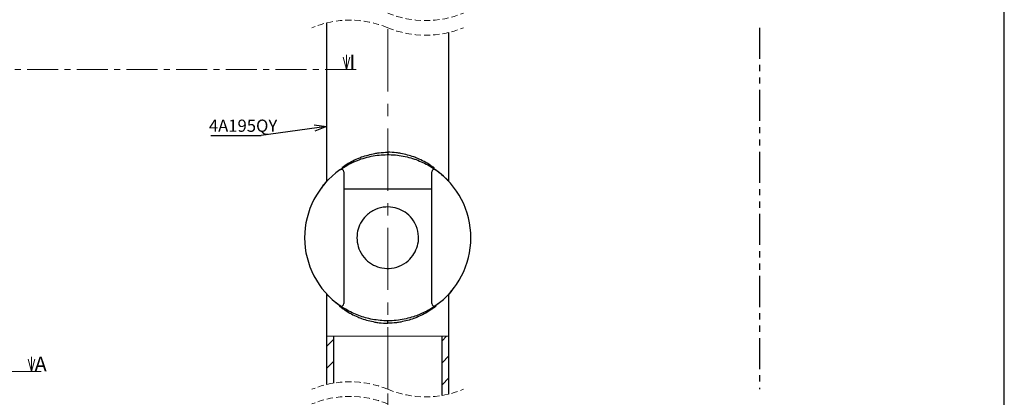
# Paper-space layout 'TBW01407BCKK' of a CAD drawing. Units: millimetres. Extents: x -10 to 605, y 0 to 942.
# Drawn here: x 365 to 566, y 315 to 392 of the extents above; entities that cross this region are included whole.
import ezdxf

# ---------------------------------------------------------------- set-up
doc = ezdxf.new("R2010")
doc.units = ezdxf.units.MM
for name, pattern in [('CENTER', [10.16, 6.35, -1.27, 1.27, -1.27]), ('CENTERX2', [20.32, 12.7, -2.54, 2.54, -2.54]), ('HIDDEN', [1.905, 1.27, -0.635]), ('PHANTOM', [12.7, 6.35, -1.27, 1.27, -1.27, 1.27, -1.27])]:
    doc.linetypes.add(name, pattern=pattern)
doc.layers.add('アノテーション', color=7, linetype='Continuous')
doc.styles.add('SLDTEXTSTYLE0', font='arial_0.ttf', dxfattribs={"width": 0.9})
doc.styles.get("Standard").update_dxf_attribs({"font": 'arial_0.ttf', "width": 0.9})
doc.dimstyles.new('SLDDIMSTYLE0', dxfattribs={"dimtxt": 0.18, "dimasz": 2.5, "dimexe": 0, "dimexo": 0.0625, "dimgap": 0, "dimtad": 0, "dimtih": 1, "dimtoh": 1, "dimdec": 0, "dimrnd": 1e-09, "dimzin": 0, "dimdsep": 46, "dimtxsty": 'Standard', "dimblk1": 'OPEN30', "dimblk2": 'OPEN30', "dimsah": 1, "dimcen": 0.09, "dimadec": 0, "dimazin": 0, "dimtfac": 2.5, "dimtdec": 0, "dimtofl": 0, "dimtmove": 0, "dimatfit": 3, "dimldrblk": 'OPEN30', "dimfxl": 1, "dimfrac": 2, "dimtolj": 1, "dimtzin": 0, "dimarcsym": 0})

# ---------------------------------------------------------------- blocks, each defined once
blk = doc.blocks.new('_OPEN30')
at = {"color": 0, "linetype": 'ByBlock', "lineweight": -2}
for p, q in [((-1, 0.267949), (0, 0)), ((0, 0), (-1, -0.267949)), ((0, 0), (-1, 0))]:
    blk.add_line(p, q, dxfattribs=at)
blk = doc.blocks.new('SW_BROKEN_VIEW_3')
at = {"color": 0, "linetype": 'PHANTOM'}
blk.add_line((-12.5, 143.59), (-12.5, 69.6), dxfattribs=at)
blk = doc.blocks.new('SW_NOTE_277')
at = {"layer": 'アノテーション', "color": 0}
blk.add_line((-10.3, 0), (0, 0), dxfattribs=at)
at = {"layer": 'アノテーション', "color": 0, "insert": (-10.7, 3.24), "char_height": 2.5, "attachment_point": 1, "style": 'SLDTEXTSTYLE0'}
blk.add_mtext('4A195QY', dxfattribs=at)
blk = doc.blocks.new('SW_HATCH_7')
at = {"color": 0, "linetype": 'Continuous', "lineweight": 18}
for p, q in [((106.58, -406.91), (107.98, -405.51)), ((130.18, -405.76), (131.1, -404.84)), ((106.58, -411.4), (107.98, -410)), ((130.18, -410.25), (131.58, -408.85)), ((130.18, -414.74), (131.58, -413.34))]:
    blk.add_line(p, q, dxfattribs=at)

psp = doc.layouts.new('TBW01407BCKK')

# ---------------------------------------------------------------- linework, layer by layer
at = {"color": 7, "linetype": 'Continuous', "lineweight": 25}
for p, q in [((427.61504, 391.27918), (427.61504, 358.89175)), ((452.61502, 358.8899), (452.61502, 389.31491)), ((440.11502, 364.82169), (440.11502, 364.35934)), ((430.32715, 361.22143), (431.02565, 361.68789)), ((431.11504, 360.8126), (431.11504, 360.44397)), ((449.11502, 360.44397), (449.11502, 360.8126)), ((427.65688, 358.88883), (427.84423, 359.08046)), ((431.11504, 360.44397), (431.11504, 334.19975)), ((449.11502, 334.19975), (449.11502, 360.44397)), ((431.11504, 357.32185), (449.11502, 357.32185)), ((427.61504, 335.75382), (427.61504, 327.15138)), ((429.01673, 334.44449), (429.02089, 334.44088)), ((451.19008, 334.42449), (451.14948, 334.39025)), ((452.61502, 327.15138), (452.61502, 335.75197)), ((431.11504, 334.19975), (431.11504, 333.83112)), ((449.11502, 333.83112), (449.11502, 334.19975)), ((440.11502, 330.32187), (439.49892, 330.33302)), ((440.90563, 330.34026), (440.11502, 330.32187)), ((440.11502, 329.82203), (440.11502, 330.28438)), ((427.61504, 327.15138), (427.61504, 317.29024)), ((429.01503, 327.15138), (429.01503, 317.57768)), ((451.21503, 315.03852), (451.21503, 327.15138)), ((452.61502, 315.32597), (452.61502, 327.15138))]:
    psp.add_line(p, q, dxfattribs=at)
at = {"color": 7, "linetype": 'Continuous', "lineweight": 18}
for p, q in [((431.66756, 384.76268), (431.66756, 381.76268)), ((452.61502, 327.15138), (427.61504, 327.15138)), ((367.25856, 322.97674), (367.25856, 319.97674))]:
    psp.add_line(p, q, dxfattribs=at)
at = {"color": 7, "linetype": 'CENTER', "lineweight": 18}
for p, q in [((433.66756, 381.76268), (-9.75645, 381.76268)), ((369.25856, 319.97674), (56.13985, 319.97674))]:
    psp.add_line(p, q, dxfattribs=at)
at = {"color": 7, "linetype": 'Continuous', "lineweight": 25, "flags": 128}
for points in [[(449.61005, 361.4231), (449.61801, 361.49275), (449.61372, 361.56421), (449.59576, 361.6268), (449.56486, 361.67806), (449.5222, 361.71599), (449.46943, 361.73918), (449.40859, 361.74669)], [(430.83148, 333.08052), (430.73498, 333.14391), (430.32715, 333.42233)], [(449.90291, 333.42233), (449.49508, 333.14391), (448.88444, 332.7583)]]:
    psp.add_lwpolyline(points, dxfattribs=at)
at = {"color": 7, "linetype": 'HIDDEN', "lineweight": 18}
for centre, start, end in [((447.86503, 411.89705), 247.3801351, 292.6198649), ((432.36503, 371.69705), 67.3801351, 112.6198649), ((447.86503, 408.89705), 247.3801351, 292.6198649), ((432.36503, 297.70809), 67.3801351, 112.6198649), ((447.86503, 334.90809), 247.3801351, 292.6198649), ((432.36503, 294.70809), 67.3801351, 112.6198649)]:
    psp.add_arc(centre, 20.15, start, end, dxfattribs=at)
at = {"color": 7, "linetype": 'Continuous', "lineweight": 25}
for centre, radius, start, end in [((440.11502, 347.32187), 17, 125.1526686, 234.8473314), ((430.61502, 360.81258), 0.50002, 0.0013415, 125.1496052), ((449.61504, 360.81258), 0.50002, 54.8503948, 179.9986585), ((440.115, 347.32187), 17.00002, 305.1527801, 54.8472199), ((428.10427, 335.70083), 0.33555, 223.6303032, 255.38485), ((430.61504, 333.83112), 0.49999, 234.8454068, 0.0002314), ((449.61502, 333.83112), 0.49999, 179.9997686, 305.1545932)]:
    psp.add_arc(centre, radius, start, end, dxfattribs=at)
for points, knots in [([(430.82147, 361.74669), (431.02082, 361.8863), (432.01607, 362.5833), (433.34873, 363.28518), (435.36609, 364.09306), (436.53916, 364.36149), (437.43769, 364.56709)], [0, 0, 0, 0, 0.100776838, 0.503113931, 0.619399956, 1, 1, 1, 1]), ([(437.43769, 364.56709), (437.73764, 364.61699), (438.62328, 364.76434), (439.5212, 364.79886), (440.11502, 364.82169)], [0, 0, 0, 0, 0.338675421, 1, 1, 1, 1]), ([(442.79237, 364.56709), (442.49242, 364.61699), (441.60677, 364.76434), (440.70884, 364.79886), (440.11502, 364.82169)], [0, 0, 0, 0, 0.33867536, 1, 1, 1, 1]), ([(449.40859, 361.74669), (449.20924, 361.8863), (448.21399, 362.5833), (446.88132, 363.28517), (444.86396, 364.09307), (443.6909, 364.36149), (442.79237, 364.56709)], [0, 0, 0, 0, 0.100776848, 0.503115794, 0.619399919, 1, 1, 1, 1]), ([(430.40707, 361.26693), (430.84306, 361.55688), (431.82813, 362.21197), (433.91578, 363.22372), (436.15502, 363.92077), (438.90723, 364.34159), (441.64938, 364.35708), (444.79572, 363.76948), (447.71932, 362.61461), (449.77809, 361.39555), (451.37495, 360.05978), (451.83114, 359.67165), (452.75119, 358.70168), (452.58742, 358.87305), (452.58126, 358.8795)], [0, 0, 0, 0, 0.064436063, 0.14558498, 0.284905789, 0.351227343, 0.488180958, 0.620020418, 0.744331244, 0.868756453, 0.927945701, 0.9719733, 0.998945493, 1, 1, 1, 1]), ([(427.85805, 359.16748), (427.81339, 359.11907), (427.57589, 358.86158), (427.24634, 358.46637), (426.91799, 358.03744), (426.71893, 357.80036), (426.62603, 357.62628), (426.62629, 357.52424), (426.62641, 357.47912)], [0, 0, 0, 0, 0.093304632, 0.496254781, 0.728882171, 0.857264001, 0.936879133, 1, 1, 1, 1]), ([(445.72078, 344.44689), (445.38784, 343.91662), (444.68263, 342.79341), (442.98328, 341.58494), (440.97536, 340.96432), (438.95556, 341.0302), (437.12438, 341.66942), (435.51329, 342.85669), (434.36243, 344.50181), (433.79336, 346.38606), (433.79195, 348.20377), (434.30029, 349.961), (435.34825, 351.61084), (437.0238, 352.96471), (439.09502, 353.66005), (441.12596, 353.63563), (442.92649, 353.05853), (444.52275, 351.96762), (445.81825, 350.29329), (446.473, 348.21297), (446.42575, 346.14503), (445.94222, 344.98031), (445.72078, 344.44689)], [0, 0, 0, 0, 0.047309736, 0.100211299, 0.154540205, 0.204693828, 0.251325295, 0.300130814, 0.354667382, 0.401044148, 0.447912587, 0.490978848, 0.538627865, 0.594482296, 0.651546495, 0.701315546, 0.746591454, 0.793537259, 0.84640947, 0.904606216, 0.956311438, 1, 1, 1, 1]), ([(452.372, 335.47624), (452.41665, 335.52465), (452.65416, 335.78214), (452.98372, 336.17735), (453.31207, 336.60627), (453.51113, 336.84337), (453.60401, 337.01747), (453.60376, 337.11951), (453.60365, 337.16463)], [0, 0, 0, 0, 0.093303365, 0.496252576, 0.728876809, 0.857252641, 0.936879502, 1, 1, 1, 1]), ([(450.94161, 334.2162), (450.65192, 333.9855), (450.04275, 333.50038), (448.98551, 332.80164), (447.45251, 331.93986), (445.21888, 331.02028), (442.23389, 330.3501), (439.019, 330.24834), (435.89255, 330.77924), (433.25304, 331.64599), (430.75174, 333.12883), (430.10651, 333.52361), (428.89779, 334.54435), (429.02157, 334.4403), (429.02192, 334.44002)], [0, 0, 0, 0, 0.046660188, 0.098117146, 0.159530213, 0.268120928, 0.401353638, 0.542672943, 0.672062327, 0.794064864, 0.908940783, 0.979678439, 0.999943567, 1, 1, 1, 1]), ([(451.19011, 334.42446), (451.19695, 334.43031), (451.20411, 334.43644), (451.20027, 334.43319), (451.2001, 334.43304)], [0, 0, 0, 0, 0.955388581, 1, 1, 1, 1]), ([(430.22678, 333.36058), (430.26103, 333.32879), (430.44547, 333.15763), (430.65272, 333.01399), (430.82147, 332.89703)], [0, 0, 0, 0, 0.185719059, 1, 1, 1, 1]), ([(430.82147, 332.89703), (431.02082, 332.75742), (432.01607, 332.06042), (433.34873, 331.35854), (435.36609, 330.55066), (436.53916, 330.28225), (437.43769, 330.07666)], [0, 0, 0, 0, 0.100776947, 0.503114472, 0.619400623, 1, 1, 1, 1]), ([(449.40859, 332.89703), (449.20924, 332.75742), (448.21399, 332.06042), (446.88132, 331.35856), (444.86397, 330.55065), (443.6909, 330.28225), (442.79237, 330.07666)], [0, 0, 0, 0, 0.100776957, 0.503116335, 0.619400585, 1, 1, 1, 1]), ([(450.00094, 333.35846), (449.96746, 333.32739), (449.78378, 333.15696), (449.57737, 333.01396), (449.40859, 332.89703)], [0, 0, 0, 0, 0.182300522, 1, 1, 1, 1]), ([(437.43769, 330.07666), (437.73764, 330.02674), (438.62327, 329.87937), (439.5212, 329.84485), (440.11502, 329.82203)], [0, 0, 0, 0, 0.33867652, 1, 1, 1, 1]), ([(442.79237, 330.07666), (442.49242, 330.02674), (441.60678, 329.87937), (440.70884, 329.84485), (440.11502, 329.82203)], [0, 0, 0, 0, 0.338676459, 1, 1, 1, 1])]:
    psp.add_open_spline(points, degree=3, knots=knots, dxfattribs=at)
at = {"layer": 'アノテーション'}
psp.add_line((566.21818, 21), (566.21818, 821), dxfattribs=at)
at = {"layer": 'アノテーション', "lineweight": 18}
psp.add_line((566.21818, 821), (566.21818, 21), dxfattribs=at)
at = {"layer": 'アノテーション', "color": 7, "linetype": 'CENTERX2', "lineweight": 18}
for p, q in [((440.11502, 316.3081), (440.11502, 390.29705)), ((440.11502, 269.53864), (440.11502, 315.45802))]:
    psp.add_line(p, q, dxfattribs=at)

# ---------------------------------------------------------------- block references
at = {"color": 7, "linetype": 'Continuous', "lineweight": 18}
psp.add_blockref('SW_HATCH_7', (321.03841, 731.98665), dxfattribs=at)
at = {"color": 7, "linetype": 'Continuous'}
psp.add_blockref('SW_BROKEN_VIEW_3', (528.61503, 246.70541), dxfattribs=at)
at = {"color": 7, "linetype": 'Continuous', "lineweight": 18, "xscale": 2.5, "yscale": 2.5, "rotation": 270}
for p in [(431.66756, 381.76268), (367.25856, 319.97674)]:
    psp.add_blockref('_OPEN30', p, dxfattribs=at)
at = {"layer": 'アノテーション', "color": 7}
psp.add_blockref('SW_NOTE_277', (414.2297, 368.25481), dxfattribs=at)

# ---------------------------------------------------------------- texts
at = {"color": 7, "linetype": 'Continuous', "char_height": 3, "attachment_point": 1, "style": 'SLDTEXTSTYLE0'}
for s, insert in [('I', (432.28243, 384.76268)), ('A', (367.87343, 322.97674))]:
    psp.add_mtext(s, dxfattribs=dict(at, insert=insert))

# ---------------------------------------------------------------- leaders
at = {"layer": 'アノテーション', "color": 7}
psp.add_leader([(427.61503, 370.1065), (414.2297, 368.25481)], dimstyle='SLDDIMSTYLE0', dxfattribs=at)

doc.saveas('drawing.dxf')
